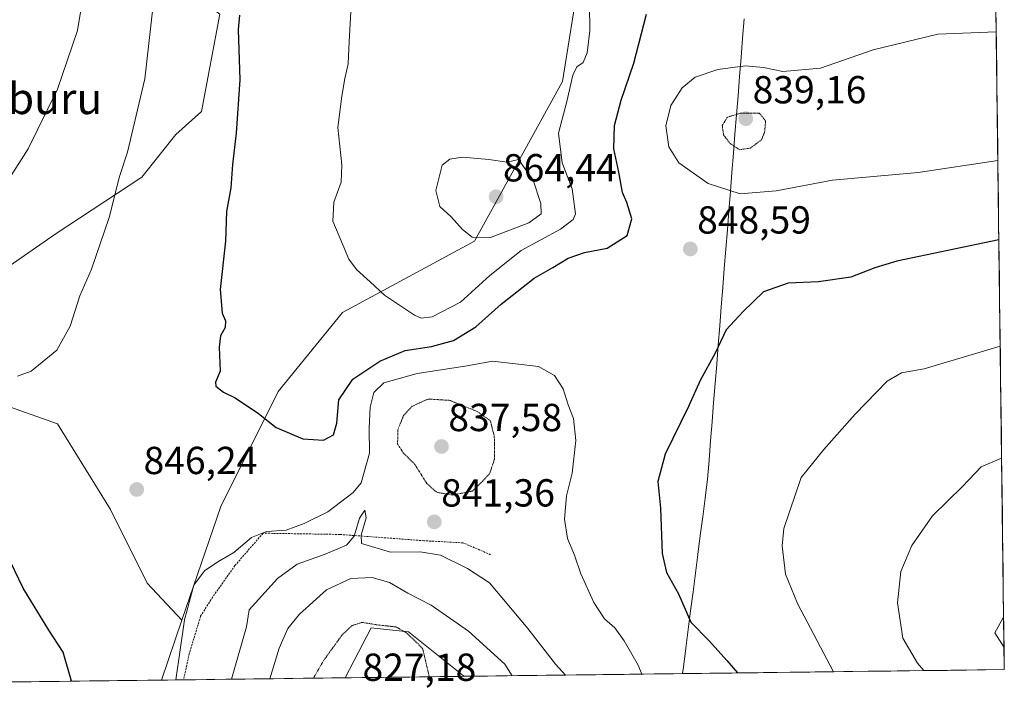
# Model space of a CAD drawing. Units: metres. Extents: x 583121 to 586543, y 4765952 to 4768307.
# Drawn here: x 586291 to 586543, y 4765987 to 4766160 of the extents above; entities that cross this region are included whole.
import ezdxf
from ezdxf.enums import TextEntityAlignment as Align

# ---------------------------------------------------------------- set-up
doc = ezdxf.new("R2010")
doc.units = ezdxf.units.M
doc.header["$MEASUREMENT"] = 0
doc.linetypes.add('TRAZOS', pattern=[0.75, 0.5, -0.25])
doc.linetypes.add('TRAZOS2', pattern=[0.375, 0.25, -0.125])
for name, color, linetype, lineweight in [('Alambrada', 19, 'TRAZOS', 0), ('Arbolado forestal CxS', 92, 'Continuous', 0), ('Carátula', 7, 'Continuous', 5), ('Curva de nivel maestra', 36, 'Continuous', 30), ('Curva de nivel normal', 36, 'Continuous', 0), ('Curva de nivel normal depresión', 36, 'TRAZOS2', 0), ('Entidad de ámbito territorial', 19, 'Continuous', 0), ('Entidad de ámbito territorial CxS', 92, 'Continuous', 0), ('Municipio CxS', 142, 'Continuous', 0), ('Pastizal CxS', 92, 'Continuous', 0), ('Punto de cota en terreno', 7, 'Continuous', 0), ('Rótulo de punto de cota en terreno', 19, 'Continuous', 0), ('Texto cartográfico', 19, 'Continuous', 0)]:
    doc.layers.add(name, color=color, linetype=linetype, lineweight=lineweight)
doc.styles.add('Arial', font='txt', dxfattribs={"height": 0.2})

# ---------------------------------------------------------------- blocks, each defined once
blk = doc.blocks.new('*U152')
at = {"layer": 'Pastizal CxS', "color": 92, "linetype": 'Continuous', "lineweight": 0}
for points in [[(586012.17, 4765987.24, 839.24), (586023.11, 4765996.72, 839.36), (586055.19, 4766014.4, 835.96), (586120.96, 4766036.86, 848.83), (586150.14, 4766021.15, 849.82), (586193.34, 4766004.8, 853.78), (586221.37, 4766001.3, 856.75), (586233.05, 4766016.48, 859.18), (586231.88, 4766035.16, 858.21), (586223.64, 4766058.39, 856.45), (586263.65, 4766066.99, 846.92), (586285.91, 4766062.06, 846.01), (586300.56, 4766056.83, 845.86), (586314.17, 4766034.84, 846.28), (586323.59, 4766016, 845.7), (586332.44, 4766006.48, 844.62), (586327.2, 4765991.14, 845.11), (586012.17, 4765987.24, 839.24)], [(586374.29, 4765991.73, 827.34), (586377.72, 4765998.26, 827.75), (586381.01, 4766004.55, 828.91), (586390.54, 4766003.54, 829.99), (586404.65, 4765992.26, 832.1), (586406.12, 4765992.12, 832.4), (586374.29, 4765991.73, 827.34)]]:
    blk.add_polyline3d(points, close=True, dxfattribs=at)
blk = doc.blocks.new('*U156')
at = {"layer": 'Arbolado forestal CxS', "color": 92, "linetype": 'Continuous', "lineweight": 0}
for points in [[(586332.44, 4766006.48, 844.62), (586327.2, 4765991.14, 845.11)], [(586406.12, 4765992.12, 832.4), (586404.65, 4765992.26, 832.1), (586390.54, 4766003.54, 829.99), (586381.01, 4766004.55, 828.91), (586377.72, 4765998.26, 827.75), (586374.29, 4765991.73, 827.34)]]:
    blk.add_polyline3d(points, dxfattribs=at)
blk = doc.blocks.new('*U160')
at = {"layer": 'Pastizal CxS', "color": 92, "linetype": 'Continuous', "lineweight": 0}
for points in [[(586332.44, 4766006.48, 844.62), (586327.2, 4765991.14, 845.11)], [(586406.12, 4765992.12, 832.4), (586404.65, 4765992.26, 832.1), (586390.54, 4766003.54, 829.99), (586381.01, 4766004.55, 828.91), (586377.72, 4765998.26, 827.75), (586374.29, 4765991.73, 827.34)]]:
    blk.add_polyline3d(points, dxfattribs=at)
blk = doc.blocks.new('*U175')
at = {"layer": 'Curva de nivel normal', "color": 36, "linetype": 'Continuous', "lineweight": 0}
for points in [[(586276.61, 4766210.7, 845), (586292.14, 4766205.31, 845), (586306.31, 4766199.6, 845), (586320.14, 4766192.46, 845), (586325.02, 4766188.93, 845), (586327.26, 4766183.05, 845), (586322.93, 4766145.22, 845), (586318.52, 4766126.47, 845), (586316.51, 4766120.17, 845), (586313.83, 4766109.74, 845), (586309.26, 4766096.49, 845), (586306.3, 4766089.64, 845), (586303.8, 4766081.81, 845), (586300.4, 4766075.69, 845), (586293.8, 4766070.3, 845), (586290.35, 4766069.05, 845)], [(586541.6, 4766124.33, 845), (586521.14, 4766121.22, 845), (586499.2, 4766119.3, 845), (586484.8, 4766116.57, 845), (586475.58, 4766115.77, 845), (586467.34, 4766118.44, 845), (586459.84, 4766123.74, 845), (586457.27, 4766127.8, 845), (586456.52, 4766133.16, 845), (586457.82, 4766138.42, 845), (586460.69, 4766142.9, 845), (586464.06, 4766145.67, 845), (586469.84, 4766147.64, 845), (586476.84, 4766148.54, 845), (586481.51, 4766148.13, 845), (586486.51, 4766147.14, 845), (586496.13, 4766147.93, 845), (586509.62, 4766152.67, 845), (586526.25, 4766156.65, 845), (586541.18, 4766157.3, 845)], [(586330.94, 4765991.19, 845), (586333.14, 4766006.62, 845), (586335.49, 4766015.44, 845), (586338.25, 4766019.12, 845), (586341.63, 4766021.46, 845), (586345.78, 4766023.84, 845), (586350.29, 4766027.72, 845), (586354.16, 4766029.25, 845), (586359.2, 4766029.56, 845), (586363.83, 4766031.31, 845), (586369.83, 4766034.23, 845), (586376.32, 4766039.24, 845), (586378.37, 4766041.68, 845), (586380.51, 4766049.29, 845), (586380.44, 4766055.7, 845), (586380.73, 4766061.05, 845), (586381.63, 4766064.86, 845), (586384.26, 4766067.36, 845), (586392.78, 4766069.75, 845), (586405.54, 4766071.68, 845), (586412.06, 4766072.9, 845), (586423.83, 4766071.47, 845), (586427.94, 4766069.18, 845), (586430.17, 4766065.82, 845), (586431.51, 4766061.65, 845), (586432.82, 4766058.22, 845), (586433.46, 4766052.52, 845), (586432.5, 4766044.18, 845), (586431.08, 4766038.34, 845), (586430.56, 4766032.42, 845), (586431.29, 4766027.4, 845), (586433.11, 4766023.19, 845), (586434.72, 4766018.39, 845), (586438.03, 4766011.02, 845), (586440.82, 4766006.84, 845), (586443.43, 4766004.56, 845), (586445.84, 4766001.19, 845), (586449.38, 4765994.96, 845), (586450.38, 4765992.67, 845)]]:
    blk.add_polyline3d(points, dxfattribs=at)
blk = doc.blocks.new('*U177')
at = {"layer": 'Curva de nivel normal', "color": 36, "linetype": 'Continuous', "lineweight": 0}
for points in [[(586289.32, 4766198.3, 840), (586297.64, 4766193.51, 840), (586302.88, 4766190.43, 840), (586305.73, 4766186.71, 840), (586307.68, 4766179.98, 840), (586307.99, 4766171.7, 840), (586305.7, 4766157.62, 840), (586300.56, 4766142.62, 840), (586293.07, 4766127.29, 840), (586288.12, 4766119.52, 840)], [(586345.18, 4765991.37, 840), (586349.04, 4766004.78, 840), (586349.71, 4766009.18, 840), (586356.96, 4766017.22, 840), (586361.98, 4766020.89, 840), (586369.15, 4766023.38, 840), (586374.68, 4766025.73, 840), (586376.64, 4766028.06, 840), (586378.02, 4766032.62, 840), (586379.37, 4766034.65, 840), (586379.72, 4766032.71, 840), (586378.41, 4766028.29, 840), (586378.53, 4766026.17, 840), (586385.93, 4766023.91, 840), (586393.56, 4766023.99, 840), (586398.75, 4766023.18, 840), (586405.67, 4766019.77, 840), (586411.28, 4766016.04, 840), (586414.5, 4766012.34, 840), (586421.15, 4766004.36, 840), (586428.19, 4765995.21, 840), (586430.8, 4765992.43, 840)]]:
    blk.add_polyline3d(points, dxfattribs=at)
blk = doc.blocks.new('*U190')
at = {"layer": 'Curva de nivel normal', "color": 36, "linetype": 'Continuous', "lineweight": 0}
blk.add_polyline3d([(586376.19, 4766170.15, 855), (586375.35, 4766154.8, 855), (586375.04, 4766149.08, 855), (586374.2, 4766145.31, 855), (586373.48, 4766140.82, 855), (586372.39, 4766132.73, 855), (586373.44, 4766123.2, 855), (586373.26, 4766118.78, 855), (586371.4, 4766113.64, 855), (586371.15, 4766108.73, 855), (586373.72, 4766102.69, 855), (586375.24, 4766099.02, 855), (586377.25, 4766096.36, 855), (586380.73, 4766093.18, 855), (586384.36, 4766089.83, 855), (586392.07, 4766084.71, 855), (586393.79, 4766083.93, 855), (586396.61, 4766084.24, 855), (586403.91, 4766087.98, 855), (586411.43, 4766094.82, 855), (586419.38, 4766101.25, 855), (586429.48, 4766106.69, 855), (586432.77, 4766109.16, 855), (586433.31, 4766110.6, 855), (586432.47, 4766117.05, 855), (586429.93, 4766123.72, 855), (586428.99, 4766131.35, 855), (586431.16, 4766139.42, 855), (586432.65, 4766146.17, 855), (586433.71, 4766148.32, 855), (586435.32, 4766149.39, 855), (586436.35, 4766151.94, 855), (586437, 4766157.5, 855), (586436.93, 4766164.09, 855)], dxfattribs=at)
blk = doc.blocks.new('*U198')
at = {"layer": 'Curva de nivel normal', "color": 36, "linetype": 'Continuous', "lineweight": 0}
blk.add_polyline3d([(586355.04, 4765991.49, 835), (586357.41, 4765999.31, 835), (586359.59, 4766004.4, 835), (586362.58, 4766008.03, 835), (586369.56, 4766014.3, 835), (586375.78, 4766017.21, 835), (586381.22, 4766017.46, 835), (586385.64, 4766016.14, 835), (586390.35, 4766013.46, 835), (586396.34, 4766010.31, 835), (586405.94, 4766003.64, 835), (586415.2, 4765995.26, 835), (586417.15, 4765992.26, 835)], dxfattribs=at)
blk = doc.blocks.new('*U232')
at = {"layer": 'Curva de nivel maestra', "color": 36, "linetype": 'Continuous', "lineweight": 30}
for points in [[(586541.86, 4766103.99, 850), (586515.72, 4766098.48, 850), (586510.07, 4766096.83, 850), (586503.89, 4766094.42, 850), (586495.65, 4766093.17, 850), (586487.84, 4766092.88, 850), (586481.56, 4766090.61, 850), (586476.31, 4766085.61, 850), (586472, 4766080.95, 850), (586469.19, 4766074.95, 850), (586465.28, 4766067.95, 850), (586462.29, 4766061.28, 850), (586456.32, 4766049.05, 850), (586454.49, 4766042, 850), (586455.13, 4766035.24, 850), (586455.55, 4766023.58, 850), (586456.69, 4766018.69, 850), (586459.73, 4766013.24, 850), (586462.88, 4766006.01, 850), (586467.57, 4766001.19, 850), (586472.14, 4765996.15, 850), (586474.88, 4765992.97, 850)], [(586474.88, 4765992.97, 850), (586474.88, 4765992.97, 850)]]:
    blk.add_polyline3d(points, dxfattribs=at)
blk = doc.blocks.new('*U243')
at = {"layer": 'Curva de nivel maestra', "color": 36, "linetype": 'Continuous', "lineweight": 30}
blk.add_polyline3d([(586347.21, 4766161.51, 850), (586346.89, 4766157.85, 850), (586347.33, 4766144.96, 850), (586346.41, 4766131.29, 850), (586345.4, 4766123.29, 850), (586345.02, 4766117.27, 850), (586343.89, 4766111.23, 850), (586343.68, 4766103.62, 850), (586342.26, 4766091.25, 850), (586342.82, 4766085.21, 850), (586343.68, 4766083.22, 850), (586343.53, 4766081.48, 850), (586342.35, 4766079.38, 850), (586342.02, 4766076.49, 850), (586342.23, 4766070.33, 850), (586341.06, 4766067.51, 850), (586341.2, 4766066.45, 850), (586343.14, 4766064.92, 850), (586346.09, 4766063.49, 850), (586352.12, 4766059.5, 850), (586356.65, 4766055.87, 850), (586363.44, 4766053, 850), (586368.74, 4766052.65, 850), (586371.32, 4766054, 850), (586372.2, 4766057, 850), (586372.66, 4766062.94, 850), (586376.25, 4766068.29, 850), (586383.18, 4766072.84, 850), (586389.73, 4766075.6, 850), (586396.47, 4766076.68, 850), (586402.11, 4766078.15, 850), (586407.84, 4766081.65, 850), (586414.3, 4766087.45, 850), (586422.75, 4766094.13, 850), (586427.57, 4766096.88, 850), (586431.46, 4766099.28, 850), (586435.63, 4766100.77, 850), (586441.46, 4766101.83, 850), (586446.62, 4766105.07, 850), (586447.77, 4766109.38, 850), (586446.52, 4766113.55, 850), (586445.38, 4766116.1, 850), (586444.49, 4766121.29, 850), (586443.16, 4766127.29, 850), (586443.34, 4766133.29, 850), (586445.06, 4766139.78, 850), (586448.32, 4766149.24, 850), (586451.57, 4766161.78, 850)], dxfattribs=at)
blk = doc.blocks.new('5PATER')
at = {"layer": 'Carátula', "linetype": 'Continuous', "lineweight": 5}
h = blk.add_hatch(color=250, dxfattribs=at)
edge = h.paths.add_edge_path()
edge.add_ellipse((0, 0.01), major_axis=(-1.33, -1.34), ratio=0.999422, start_angle=0, end_angle=360)

msp = doc.modelspace()

# ---------------------------------------------------------------- linework, layer by layer
at = {"layer": 'Alambrada', "color": 19, "linetype": 'TRAZOS', "lineweight": 0}
msp.add_polyline3d([(586411.58, 4766023.27, 841.26), (586404.55, 4766026.31, 841.16), (586394.51, 4766026.86, 840.62), (586372.98, 4766028.47, 841.78), (586353.26, 4766028.79, 844.59), (586346.03, 4766020.47, 844.38), (586339.9, 4766011.75, 843.52), (586337.26, 4766007.51, 843.98), (586334.35, 4765997.91, 844.37), (586332.87, 4765991.22, 844.45)], dxfattribs=at)
at = {"layer": 'Arbolado forestal CxS', "color": 92, "linetype": 'Continuous', "lineweight": 0}
for points in [[(586263.65, 4766066.99, 846.92), (586277.4, 4766089.83, 842.76), (586299.99, 4766105.45, 843.79), (586322.21, 4766120.03, 846.74), (586330.92, 4766130.97, 847.83), (586337.52, 4766136.86, 848.76), (586342.2, 4766161.81, 849.5), (586335.96, 4766166.49, 848.25), (586317.92, 4766211.16, 852.4), (586293.24, 4766213.6, 848.04), (586253.13, 4766213.6, 838.96), (586235.45, 4766196.71, 828.14), (586221.35, 4766199.53, 836.59), (586207.49, 4766209.33, 838.49), (586214.13, 4766229.77, 839.51), (586211.96, 4766246.24, 839.2), (586191.91, 4766268.14, 834.75), (586177.89, 4766287.58, 830.58), (586162.03, 4766309.55, 825.97)], [(586417.44, 4766219.79, 860.88), (586428.62, 4766195.29, 858.41), (586434.26, 4766171.33, 855.13), (586430.03, 4766144.54, 854.51), (586407.47, 4766103.65, 858.41), (586373.63, 4766085.32, 853.5), (586357.16, 4766065.12, 850.8), (586342.41, 4766035.66, 845.95), (586332.44, 4766006.48, 844.62)], [(586253.13, 4766213.6, 838.96), (586293.24, 4766213.6, 848.04), (586317.92, 4766211.16, 852.4), (586335.96, 4766166.49, 848.25), (586342.2, 4766161.81, 849.5), (586337.52, 4766136.86, 848.76), (586330.92, 4766130.97, 847.83), (586322.21, 4766120.03, 846.74), (586299.99, 4766105.45, 843.79), (586277.4, 4766089.83, 842.76)], [(586540.51, 4766210.4, 851.93), (586543.26, 4765993.82, 862.35), (586406.12, 4765992.12, 832.4), (586404.65, 4765992.26, 832.1), (586390.54, 4766003.54, 829.99), (586381.01, 4766004.55, 828.91), (586377.72, 4765998.26, 827.75), (586374.29, 4765991.73, 827.34), (586327.2, 4765991.14, 845.11), (586327.2, 4765991.14, 845.11), (586332.44, 4766006.48, 844.62), (586342.41, 4766035.66, 845.95), (586357.16, 4766065.12, 850.8), (586373.63, 4766085.32, 853.5), (586407.47, 4766103.65, 858.41), (586430.03, 4766144.54, 854.51), (586434.26, 4766171.33, 855.13)], [(586540.51, 4766210.4, 851.93), (586543.26, 4765993.82, 862.35)], [(586543.26, 4765993.82, 862.35), (586406.12, 4765992.12, 832.4)], [(586374.29, 4765991.73, 827.34), (586327.2, 4765991.14, 845.11)]]:
    msp.add_polyline3d(points, dxfattribs=at)
at = {"layer": 'Curva de nivel maestra', "color": 36, "linetype": 'Continuous', "lineweight": 30}
msp.add_polyline3d([(586304.18, 4765990.86, 850), (586302.02, 4765998.32, 850), (586298.39, 4766003.98, 850), (586291.79, 4766014.72, 850), (586286.36, 4766025.9, 850)], dxfattribs=at)
at = {"layer": 'Curva de nivel normal', "color": 36, "linetype": 'Continuous', "lineweight": 0}
for points in [[(586411.52, 4766104.56, 860), (586421.42, 4766108.29, 860), (586424.56, 4766110.6, 860), (586424.45, 4766113.32, 860), (586422.49, 4766119.29, 860), (586418.74, 4766124.52, 860), (586415.86, 4766123.88, 860), (586411.16, 4766124.57, 860), (586404.4, 4766125.12, 860), (586401.11, 4766124.67, 860), (586399.19, 4766123.09, 860), (586397.54, 4766116.65, 860), (586398.59, 4766112.52, 860), (586401.46, 4766109.86, 860), (586404.38, 4766106.64, 860), (586406.87, 4766104.64, 860), (586411.52, 4766104.56, 860)], [(586542.21, 4766076.71, 855), (586522.68, 4766070.94, 855), (586516.93, 4766069.85, 855), (586513.21, 4766067.72, 855), (586505.07, 4766059.28, 855), (586497.01, 4766050.23, 855), (586491.16, 4766043.1, 855), (586486.76, 4766029.99, 855), (586486.35, 4766025.58, 855), (586487.16, 4766018.3, 855), (586490.23, 4766010.77, 855), (586499.52, 4765993.28, 855)], [(586542.57, 4766048.03, 860), (586537.34, 4766045.79, 860), (586532.56, 4766040.78, 860), (586524.86, 4766033.28, 860), (586519.56, 4766025.61, 860), (586516.77, 4766018.94, 860), (586515.9, 4766010.94, 860), (586517.25, 4766001.9, 860), (586521.04, 4765995.45, 860), (586522.62, 4765993.56, 860)], [(586543.09, 4766007.23, 865), (586540.79, 4766003.27, 865), (586543.19, 4765999.53, 865)]]:
    msp.add_polyline3d(points, dxfattribs=at)
at = {"layer": 'Curva de nivel normal depresión', "color": 36, "linetype": 'TRAZOS2', "lineweight": 0}
for points in [[(586475.4, 4766127.07, 840), (586478.18, 4766127.5, 840), (586481.03, 4766129.59, 840), (586481.82, 4766131.6, 840), (586482.09, 4766134.41, 840), (586480.52, 4766136.42, 840), (586475.83, 4766136.47, 840), (586472.29, 4766135.42, 840), (586470.97, 4766133.27, 840), (586471.29, 4766130.86, 840), (586472.98, 4766128.67, 840), (586475.4, 4766127.07, 840)], [(586401.85, 4766038.56, 840), (586406.92, 4766039.6, 840), (586409.53, 4766042.07, 840), (586411.38, 4766044.16, 840), (586412.6, 4766047.78, 840), (586412.54, 4766053.61, 840), (586411.51, 4766057.64, 840), (586408.13, 4766059.98, 840), (586401.13, 4766062.83, 840), (586395.57, 4766063.18, 840), (586391.48, 4766061.32, 840), (586389.28, 4766058.95, 840), (586387.79, 4766055.28, 840), (586387.76, 4766051.61, 840), (586389.27, 4766049.28, 840), (586392.12, 4766046.51, 840), (586395.25, 4766041.51, 840), (586397.78, 4766039.27, 840), (586401.85, 4766038.56, 840)], [(586395.86, 4765991.99, 830), (586394.16, 4765999.27, 830), (586389.99, 4766003.27, 830), (586387.39, 4766004.76, 830), (586382.52, 4766005.3, 830), (586378.66, 4766005.94, 830), (586376.09, 4766005.12, 830), (586373.44, 4766002.6, 830), (586368.87, 4765996.27, 830), (586366.17, 4765991.63, 830)]]:
    msp.add_polyline3d(points, dxfattribs=at)
at = {"layer": 'Entidad de ámbito territorial', "color": 19, "linetype": 'Continuous', "lineweight": 0}
msp.add_polyline3d([(586476.58, 4766160.57, 848.82), (586476.19, 4766155.65, 847.82), (586475.8, 4766150.74, 845.82), (586475.41, 4766145.82, 843.73), (586475.01, 4766140.91, 841.71), (586474.62, 4766135.99, 839.97), (586474.23, 4766131.08, 839.6), (586473.84, 4766126.16, 840.78), (586473.45, 4766121.25, 842.65), (586473.06, 4766116.33, 844.72), (586472.67, 4766111.42, 846.62), (586472.28, 4766106.5, 847.82), (586471.88, 4766101.59, 848.55), (586471.49, 4766096.67, 848.88), (586471.1, 4766091.76, 849.21), (586470.71, 4766086.84, 849.49), (586470.32, 4766081.93, 849.7), (586469.93, 4766077.01, 849.95), (586469.54, 4766072.1, 850.26), (586469.15, 4766067.18, 850.62), (586468.75, 4766062.27, 850.9), (586468.36, 4766057.35, 851.4), (586467.97, 4766052.44, 851.82), (586467.58, 4766047.52, 851.93), (586467.19, 4766042.61, 852.11), (586466.57, 4766037.8, 852.2), (586465.95, 4766032.98, 852.26), (586465.33, 4766028.17, 852.23), (586464.71, 4766023.36, 851.34), (586464.09, 4766018.54, 850.95), (586463.47, 4766013.73, 850.71), (586462.85, 4766008.92, 850.16), (586462.23, 4766004.11, 849.49), (586461.61, 4765999.29, 848.6), (586460.99, 4765994.48, 847.38), (586460.77, 4765992.8, 847.01)], dxfattribs=at)
msp.add_polyline3d([(586476.58, 4766160.57, 848.82), (586476.19, 4766155.65, 847.82), (586475.8, 4766150.74, 845.82), (586475.41, 4766145.82, 843.73), (586475.01, 4766140.91, 841.71), (586474.62, 4766135.99, 839.97), (586474.23, 4766131.08, 839.6), (586473.84, 4766126.16, 840.78), (586473.45, 4766121.25, 842.65), (586473.06, 4766116.33, 844.72), (586472.67, 4766111.42, 846.62), (586472.28, 4766106.5, 847.82), (586471.88, 4766101.59, 848.55), (586471.49, 4766096.67, 848.88), (586471.1, 4766091.76, 849.21), (586470.71, 4766086.84, 849.49), (586470.32, 4766081.93, 849.7), (586469.93, 4766077.01, 849.95), (586469.54, 4766072.1, 850.26), (586469.15, 4766067.18, 850.62), (586468.75, 4766062.27, 850.9), (586468.36, 4766057.35, 851.4), (586467.97, 4766052.44, 851.82), (586467.58, 4766047.52, 851.93), (586467.19, 4766042.61, 852.11), (586466.57, 4766037.8, 852.2), (586465.95, 4766032.98, 852.26), (586465.33, 4766028.17, 852.23), (586464.71, 4766023.36, 851.34), (586464.09, 4766018.54, 850.95), (586463.47, 4766013.73, 850.71), (586462.85, 4766008.92, 850.16), (586462.23, 4766004.11, 849.49), (586461.61, 4765999.29, 848.6), (586460.99, 4765994.48, 847.38), (586460.77, 4765992.8, 847.01)], dxfattribs=at)
at = {"layer": 'Entidad de ámbito territorial CxS', "color": 92, "linetype": 'Continuous', "lineweight": 0}
for points in [[(586541.12, 4766162.46, 847.19), (586541.18, 4766157.5, 844.92), (586541.24, 4766152.54, 843.42), (586541.31, 4766147.58, 842.7), (586541.37, 4766142.62, 842.23), (586541.43, 4766137.66, 842.34), (586541.5, 4766132.7, 842.91), (586541.56, 4766127.74, 843.98), (586541.62, 4766122.78, 845.32), (586541.69, 4766117.82, 846.65), (586541.75, 4766112.86, 847.9), (586541.81, 4766107.9, 849.24), (586541.87, 4766102.94, 850.19), (586541.94, 4766097.98, 851.15), (586542, 4766093.02, 852.01), (586542.06, 4766088.06, 852.8), (586542.13, 4766083.1, 853.77), (586542.19, 4766078.14, 854.77), (586542.25, 4766073.18, 855.62), (586542.32, 4766068.22, 856.56), (586542.38, 4766063.26, 857.47), (586542.44, 4766058.3, 858.34), (586542.5, 4766053.34, 859.34), (586542.57, 4766048.38, 860.11), (586542.63, 4766043.42, 860.69), (586542.69, 4766038.46, 861.16), (586542.76, 4766033.5, 861.85), (586542.82, 4766028.54, 862.53), (586542.88, 4766023.58, 862.97), (586542.95, 4766018.62, 863.65), (586543.01, 4766013.66, 864.19), (586543.07, 4766008.7, 864.81), (586543.13, 4766003.74, 865.35), (586543.2, 4765998.78, 864.81), (586543.26, 4765993.82, 863.05), (586538.41, 4765993.76, 862.59), (586533.56, 4765993.7, 861.75), (586528.7, 4765993.64, 860.79), (586523.85, 4765993.58, 860.05), (586519, 4765993.52, 859.4), (586514.15, 4765993.46, 858.72), (586509.3, 4765993.4, 857.62), (586504.44, 4765993.34, 856.21), (586499.59, 4765993.28, 854.95), (586494.74, 4765993.22, 853.92), (586489.89, 4765993.16, 852.96), (586485.03, 4765993.1, 851.9), (586480.18, 4765993.04, 850.86), (586475.33, 4765992.98, 849.97), (586470.48, 4765992.92, 849.18), (586465.63, 4765992.86, 847.96), (586460.77, 4765992.8, 847.01), (586460.77, 4765992.8, 847.01), (586460.99, 4765994.48, 847.38), (586461.61, 4765999.29, 848.6), (586462.23, 4766004.11, 849.49), (586462.85, 4766008.92, 850.16), (586463.47, 4766013.73, 850.71), (586464.09, 4766018.54, 850.95), (586464.71, 4766023.36, 851.34), (586465.33, 4766028.17, 852.23), (586465.95, 4766032.98, 852.26), (586466.57, 4766037.8, 852.2), (586467.19, 4766042.61, 852.11), (586467.58, 4766047.52, 851.93), (586467.97, 4766052.44, 851.82), (586468.36, 4766057.35, 851.4), (586468.75, 4766062.27, 850.9), (586469.15, 4766067.18, 850.62), (586469.54, 4766072.1, 850.26), (586469.93, 4766077.01, 849.95), (586470.32, 4766081.93, 849.7), (586470.71, 4766086.84, 849.49), (586471.1, 4766091.76, 849.21), (586471.49, 4766096.67, 848.88), (586471.88, 4766101.59, 848.55), (586472.28, 4766106.5, 847.82), (586472.67, 4766111.42, 846.62), (586473.06, 4766116.33, 844.72), (586473.45, 4766121.25, 842.65), (586473.84, 4766126.16, 840.78), (586474.23, 4766131.08, 839.6), (586474.62, 4766135.99, 839.97), (586475.01, 4766140.91, 841.71), (586475.41, 4766145.82, 843.73), (586475.8, 4766150.74, 845.82), (586476.19, 4766155.65, 847.82), (586476.58, 4766160.57, 848.82)], [(586476.58, 4766160.57, 848.82), (586476.19, 4766155.65, 847.82), (586475.8, 4766150.74, 845.82), (586475.41, 4766145.82, 843.73), (586475.01, 4766140.91, 841.71), (586474.62, 4766135.99, 839.97), (586474.23, 4766131.08, 839.6), (586473.84, 4766126.16, 840.78), (586473.45, 4766121.25, 842.65), (586473.06, 4766116.33, 844.72), (586472.67, 4766111.42, 846.62), (586472.28, 4766106.5, 847.82), (586471.88, 4766101.59, 848.55), (586471.49, 4766096.67, 848.88), (586471.1, 4766091.76, 849.21), (586470.71, 4766086.84, 849.49), (586470.32, 4766081.93, 849.7), (586469.93, 4766077.01, 849.95), (586469.54, 4766072.1, 850.26), (586469.15, 4766067.18, 850.62), (586468.75, 4766062.27, 850.9), (586468.36, 4766057.35, 851.4), (586467.97, 4766052.44, 851.82), (586467.58, 4766047.52, 851.93), (586467.19, 4766042.61, 852.11), (586466.57, 4766037.8, 852.2), (586465.95, 4766032.98, 852.26), (586465.33, 4766028.17, 852.23), (586464.71, 4766023.36, 851.34), (586464.09, 4766018.54, 850.95), (586463.47, 4766013.73, 850.71), (586462.85, 4766008.92, 850.16), (586462.23, 4766004.11, 849.49), (586461.61, 4765999.29, 848.6), (586460.99, 4765994.48, 847.38), (586460.77, 4765992.8, 847.01), (586455.78, 4765992.74, 845.96), (586450.79, 4765992.68, 844.95), (586445.79, 4765992.61, 844), (586440.8, 4765992.55, 843.11), (586435.8, 4765992.49, 841.89), (586430.81, 4765992.43, 839.72), (586425.82, 4765992.37, 837.88), (586420.82, 4765992.3, 835.92), (586415.83, 4765992.24, 834.16), (586410.83, 4765992.18, 832.93), (586405.84, 4765992.12, 831.98), (586400.85, 4765992.06, 830.89), (586395.85, 4765991.99, 829.71), (586390.86, 4765991.93, 828.68), (586385.86, 4765991.87, 827.9), (586380.87, 4765991.81, 827.47), (586375.88, 4765991.75, 827.57), (586370.88, 4765991.69, 828.24), (586365.89, 4765991.62, 829.71), (586360.89, 4765991.56, 831.86), (586355.9, 4765991.5, 834.4), (586350.91, 4765991.44, 837.02), (586345.91, 4765991.38, 839.51), (586340.92, 4765991.31, 841.99), (586335.92, 4765991.25, 843.57), (586330.93, 4765991.19, 844.97), (586325.94, 4765991.13, 845.96), (586320.94, 4765991.07, 846.84), (586315.95, 4765991.01, 847.86), (586310.95, 4765990.94, 848.8), (586305.96, 4765990.88, 849.62), (586300.97, 4765990.82, 850.49), (586295.97, 4765990.76, 851.27), (586290.98, 4765990.7, 852.15), (586285.98, 4765990.63, 852.96)]]:
    msp.add_polyline3d(points, dxfattribs=at)
at = {"layer": 'Municipio CxS', "color": 142, "linetype": 'Continuous', "lineweight": 0}
msp.add_polyline3d([(586541.1, 4766163.52, 847.7), (586541.17, 4766158.53, 845.27), (586541.23, 4766153.54, 843.58), (586541.29, 4766148.55, 842.81), (586541.36, 4766143.56, 842.24), (586541.42, 4766138.57, 842.25), (586541.49, 4766133.58, 842.74), (586541.55, 4766128.59, 843.76), (586541.61, 4766123.59, 845.09), (586541.68, 4766118.6, 846.45), (586541.74, 4766113.61, 847.69), (586541.8, 4766108.62, 849.09), (586541.87, 4766103.63, 850.06), (586541.93, 4766098.64, 851.03), (586541.99, 4766093.65, 851.91), (586542.06, 4766088.65, 852.69), (586542.12, 4766083.66, 853.65), (586542.18, 4766078.67, 854.68), (586542.25, 4766073.68, 855.53), (586542.31, 4766068.69, 856.47), (586542.37, 4766063.7, 857.39), (586542.44, 4766058.71, 858.26), (586542.5, 4766053.72, 859.27), (586542.56, 4766048.72, 860.06), (586542.63, 4766043.73, 860.65), (586542.69, 4766038.74, 861.13), (586542.75, 4766033.75, 861.81), (586542.82, 4766028.76, 862.5), (586542.88, 4766023.77, 862.95), (586542.94, 4766018.78, 863.63), (586543.01, 4766013.79, 864.18), (586543.07, 4766008.79, 864.8), (586543.13, 4766003.8, 865.34), (586543.2, 4765998.81, 864.81), (586543.26, 4765993.82, 863.05), (586538.27, 4765993.76, 862.58), (586533.28, 4765993.7, 861.68), (586528.29, 4765993.63, 860.72), (586523.31, 4765993.57, 859.96), (586518.32, 4765993.51, 859.32), (586513.33, 4765993.45, 858.58), (586508.34, 4765993.39, 857.33), (586503.35, 4765993.33, 855.9), (586498.36, 4765993.26, 854.67), (586493.37, 4765993.2, 853.67), (586488.39, 4765993.14, 852.63), (586483.4, 4765993.08, 851.54), (586478.41, 4765993.02, 850.51), (586473.42, 4765992.96, 849.71), (586468.43, 4765992.89, 848.64), (586463.44, 4765992.83, 847.54), (586458.46, 4765992.77, 846.52), (586453.47, 4765992.71, 845.49), (586448.48, 4765992.65, 844.5), (586443.49, 4765992.58, 843.6), (586438.5, 4765992.52, 842.63), (586433.51, 4765992.46, 840.87), (586428.52, 4765992.4, 838.89), (586423.54, 4765992.34, 836.97), (586418.55, 4765992.28, 835.08), (586413.56, 4765992.21, 833.58), (586408.57, 4765992.15, 832.51), (586403.58, 4765992.09, 831.5), (586398.59, 4765992.03, 830.35), (586393.6, 4765991.97, 829.23), (586388.62, 4765991.91, 828.31), (586383.63, 4765991.84, 827.68), (586378.64, 4765991.78, 827.49), (586373.65, 4765991.72, 827.82), (586368.66, 4765991.66, 828.86), (586363.67, 4765991.6, 830.65), (586358.68, 4765991.53, 832.98), (586353.7, 4765991.47, 835.56), (586348.71, 4765991.41, 838.11), (586343.72, 4765991.35, 840.65), (586338.73, 4765991.29, 842.69), (586333.74, 4765991.23, 844.2), (586328.75, 4765991.16, 845.41), (586323.77, 4765991.1, 846.34), (586318.78, 4765991.04, 847.29), (586313.79, 4765990.98, 848.27), (586308.8, 4765990.92, 849.15), (586303.81, 4765990.86, 850), (586298.82, 4765990.79, 850.82), (586293.83, 4765990.73, 851.65), (586288.85, 4765990.67, 852.49)], dxfattribs=at)
at = {"layer": 'Pastizal CxS', "color": 92, "linetype": 'Continuous', "lineweight": 0}
for points in [[(586263.65, 4766066.99, 846.92), (586277.4, 4766089.83, 842.76), (586299.99, 4766105.45, 843.79), (586322.21, 4766120.03, 846.74), (586330.92, 4766130.97, 847.83), (586337.52, 4766136.86, 848.76), (586342.2, 4766161.81, 849.5), (586335.96, 4766166.49, 848.25), (586317.92, 4766211.16, 852.4), (586293.24, 4766213.6, 848.04), (586253.13, 4766213.6, 838.96), (586235.45, 4766196.71, 828.14), (586221.35, 4766199.53, 836.59), (586207.49, 4766209.33, 838.49), (586214.13, 4766229.77, 839.51), (586211.96, 4766246.24, 839.2), (586191.91, 4766268.14, 834.75), (586177.89, 4766287.58, 830.58), (586162.03, 4766309.55, 825.97)], [(586335.33, 4766301.25, 862.13), (586355.95, 4766258.36, 862.33), (586384.13, 4766237.66, 861.32), (586404.01, 4766225.92, 861.64), (586417.44, 4766219.79, 860.88), (586428.62, 4766195.29, 858.41), (586434.26, 4766171.33, 855.13), (586430.03, 4766144.54, 854.51), (586407.47, 4766103.65, 858.41), (586373.63, 4766085.32, 853.5), (586357.16, 4766065.12, 850.8), (586342.41, 4766035.66, 845.95), (586332.44, 4766006.48, 844.62), (586332.44, 4766006.48, 844.62), (586323.59, 4766016, 845.7), (586314.17, 4766034.84, 846.28), (586300.56, 4766056.83, 845.86), (586285.91, 4766062.06, 846.01)], [(586417.44, 4766219.79, 860.88), (586428.62, 4766195.29, 858.41), (586434.26, 4766171.33, 855.13), (586430.03, 4766144.54, 854.51), (586407.47, 4766103.65, 858.41), (586373.63, 4766085.32, 853.5), (586357.16, 4766065.12, 850.8), (586342.41, 4766035.66, 845.95), (586332.44, 4766006.48, 844.62)], [(586277.4, 4766089.83, 842.76), (586299.99, 4766105.45, 843.79), (586322.21, 4766120.03, 846.74), (586330.92, 4766130.97, 847.83), (586337.52, 4766136.86, 848.76), (586342.2, 4766161.81, 849.5), (586335.96, 4766166.49, 848.25), (586317.92, 4766211.16, 852.4), (586293.24, 4766213.6, 848.04), (586253.13, 4766213.6, 838.96)], [(586263.65, 4766066.99, 846.92), (586285.91, 4766062.06, 846.01), (586300.56, 4766056.83, 845.86), (586314.17, 4766034.84, 846.28), (586323.59, 4766016, 845.7), (586332.44, 4766006.48, 844.62)], [(586263.65, 4766066.99, 846.92), (586285.91, 4766062.06, 846.01), (586300.56, 4766056.83, 845.86), (586314.17, 4766034.84, 846.28), (586323.59, 4766016, 845.7), (586332.44, 4766006.48, 844.62)], [(586327.2, 4765991.14, 845.11), (586012.17, 4765987.24, 839.24)], [(586406.12, 4765992.12, 832.4), (586374.29, 4765991.73, 827.34)]]:
    msp.add_polyline3d(points, dxfattribs=at)

# ---------------------------------------------------------------- block references
at = {"layer": 'Arbolado forestal CxS', "color": 92, "linetype": 'Continuous', "lineweight": 0}
msp.add_blockref('*U156', (0, 0), dxfattribs=at)
at = {"layer": 'Curva de nivel maestra', "color": 36, "linetype": 'Continuous', "lineweight": 30}
for name in ['*U243', '*U232']:
    msp.add_blockref(name, (0, 0), dxfattribs=at)
at = {"layer": 'Curva de nivel normal', "color": 36, "linetype": 'Continuous', "lineweight": 0}
for name in ['*U198', '*U177', '*U175', '*U190']:
    msp.add_blockref(name, (0, 0), dxfattribs=at)
at = {"layer": 'Pastizal CxS', "color": 92, "linetype": 'Continuous', "lineweight": 0}
for name in ['*U152', '*U160']:
    msp.add_blockref(name, (0, 0), dxfattribs=at)
at = {"layer": 'Punto de cota en terreno', "linetype": 'Continuous', "lineweight": 0}
for p in [(586477, 4766135, 839.16), (586413, 4766115, 864.44), (586462.78, 4766101.63, 848.59), (586399, 4766051, 837.58), (586320.88, 4766039.99, 846.24), (586397.16, 4766031.68, 841.36)]:
    msp.add_blockref('5PATER', p, dxfattribs=at)

# ---------------------------------------------------------------- texts
at = {"layer": 'Rótulo de punto de cota en terreno', "color": 19, "linetype": 'Continuous', "lineweight": 0, "style": 'Arial'}
for s, p in [('839,16', (586478.76, 4766136.76)), ('864,44', (586414.76, 4766116.76)), ('848,59', (586464.54, 4766103.39)), ('837,58', (586400.76, 4766052.76)), ('846,24', (586322.64, 4766041.75)), ('841,36', (586398.92, 4766033.44)), ('827,18', (586378.76, 4765988.76))]:
    msp.add_text(s, height=7, dxfattribs=at).set_placement(p, align=Align.BOTTOM_LEFT)
at = {"layer": 'Texto cartográfico', "color": 19, "linetype": 'Continuous', "lineweight": 0, "style": 'Arial'}
msp.add_text('Goldanburu', height=8, dxfattribs=at).set_placement((586281.55, 4766140.2), align=Align.MIDDLE_CENTER)

doc.saveas('drawing.dxf')
